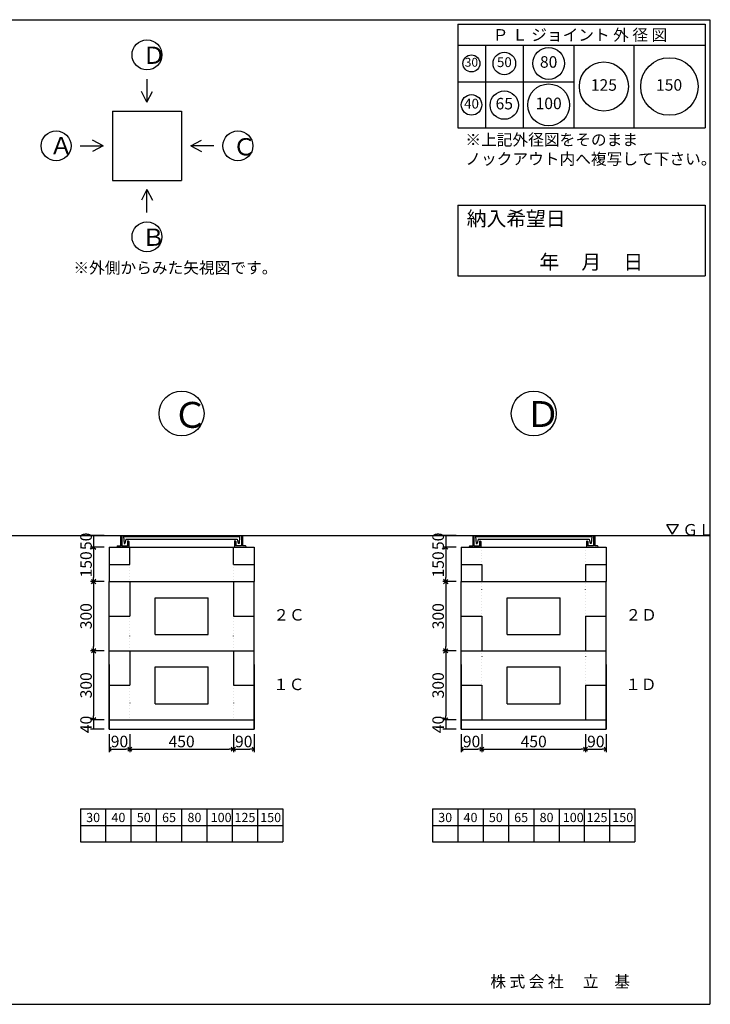
# Model space of a CAD drawing. Units: millimetres. Extents: x -3443 to 6340, y 229 to 4504.
# Drawn here: x 3339 to 6340, y 229 to 4504 of the extents above; entities that cross this region are included whole.
import ezdxf

# ---------------------------------------------------------------- set-up
doc = ezdxf.new("R2010")
doc.units = ezdxf.units.MM
doc.header["$LTSCALE"] = 4
doc.header["$MEASUREMENT"] = 0
doc.linetypes.add('DOT2', pattern=[3.175, 0, -3.175])
for name, color, linetype in [('futa', 3, 'Continuous'), ('gaikei', 7, 'Continuous'), ('GL', 4, 'Continuous'), ('hole', 7, 'Continuous'), ('kakure', 7, 'DOT2'), ('sunpou', 150, 'Continuous'), ('uchigawa', 6, 'Continuous'), ('waku', 7, 'Continuous'), ('文字１', 7, 'Continuous')]:
    doc.layers.add(name, color=color, linetype=linetype)
doc.styles.add('BIGFONT', font='txt.shx', dxfattribs={"height": 50, "bigfont": 'bigfont.shx'})
doc.styles.get("Standard").update_dxf_attribs({"font": 'txt.shx', "width": 0.7, "height": 50})
doc.dimstyles.get("Standard").update_dxf_attribs({"dimtxt": 4, "dimasz": 18, "dimexe": 13, "dimexo": 22, "dimgap": 8, "dimtad": 1, "dimdec": 0, "dimzin": 0, "dimdsep": 46, "dimtxsty": 'Standard', "dimblk": 'OPEN90', "dimcen": 50, "dimadec": 0, "dimazin": 0, "dimtfac": 1, "dimtdec": 0, "dimtix": 1, "dimtmove": 2, "dimatfit": 0, "dimldrblk": 'OPEN90', "dimfxl": 1, "dimtolj": 1, "dimtzin": 0, "dimarcsym": 0})

# ---------------------------------------------------------------- blocks, each defined once
blk = doc.blocks.new('_Open90')
at = {"layer": 'sunpou', "color": 0, "lineweight": -2}
for p, q in [((0, 0), (-1, 0)), ((-0.5, 0.5), (0, 0)), ((0, 0), (-0.5, -0.5))]:
    blk.add_line(p, q, dxfattribs=at)
blk = doc.blocks.new('*D44')
at = {"layer": 'sunpou', "color": 0, "lineweight": -2, "transparency": 16777216}
for p, q in [((3705.3, 1764.4), (3647.1, 1764.4)), ((3660.1, 1746.4), (3660.1, 1482.4)), ((3705.3, 1464.4), (3647.1, 1464.4))]:
    blk.add_line(p, q, dxfattribs=at)
at = {"layer": 'sunpou', "color": 0, "lineweight": -2, "transparency": 16777216, "xscale": 18, "yscale": 18, "zscale": 18}
for p, rotation in [((3660.1, 1764.4), 90), ((3660.1, 1464.4), 270)]:
    blk.add_blockref('_Open90', p, dxfattribs=dict(at, rotation=rotation))
at = {"layer": 'sunpou', "color": 0, "transparency": 16777216, "insert": (3627.1, 1614.4), "char_height": 50, "attachment_point": 5, "rotation": 90}
blk.add_mtext('\\A1;300', dxfattribs=at)
blk = doc.blocks.new('*D45')
at = {"layer": 'sunpou', "color": 0, "lineweight": -2, "transparency": 16777216}
for p, q in [((3705.3, 2064.4), (3647.1, 2064.4)), ((3660.1, 2046.4), (3660.1, 1782.4)), ((3705.3, 1764.4), (3647.1, 1764.4))]:
    blk.add_line(p, q, dxfattribs=at)
at = {"layer": 'sunpou', "color": 0, "lineweight": -2, "transparency": 16777216, "xscale": 18, "yscale": 18, "zscale": 18}
for p, rotation in [((3660.1, 2064.4), 90), ((3660.1, 1764.4), 270)]:
    blk.add_blockref('_Open90', p, dxfattribs=dict(at, rotation=rotation))
at = {"layer": 'sunpou', "color": 0, "transparency": 16777216, "insert": (3627.1, 1914.4), "char_height": 50, "attachment_point": 5, "rotation": 90}
blk.add_mtext('\\A1;300', dxfattribs=at)
blk = doc.blocks.new('*D46')
at = {"layer": 'sunpou', "color": 0, "lineweight": -2, "transparency": 16777216}
for p, q in [((3705.3, 2214.4), (3647.1, 2214.4)), ((3660.1, 2196.4), (3660.1, 2082.4)), ((3705.3, 2064.4), (3647.1, 2064.4))]:
    blk.add_line(p, q, dxfattribs=at)
at = {"layer": 'sunpou', "color": 0, "lineweight": -2, "transparency": 16777216, "xscale": 18, "yscale": 18, "zscale": 18}
for p, rotation in [((3660.1, 2214.4), 90), ((3660.1, 2064.4), 270)]:
    blk.add_blockref('_Open90', p, dxfattribs=dict(at, rotation=rotation))
at = {"layer": 'sunpou', "color": 0, "transparency": 16777216, "insert": (3627.1, 2139.4), "char_height": 50, "attachment_point": 5, "rotation": 90}
blk.add_mtext('\\A1;150', dxfattribs=at)
blk = doc.blocks.new('*D47')
at = {"layer": 'sunpou', "color": 0, "lineweight": -2, "transparency": 16777216}
for p, q in [((5235.3, 1764.4), (5177.1, 1764.4)), ((5190.1, 1746.4), (5190.1, 1482.4)), ((5235.3, 1464.4), (5177.1, 1464.4))]:
    blk.add_line(p, q, dxfattribs=at)
at = {"layer": 'sunpou', "color": 0, "lineweight": -2, "transparency": 16777216, "xscale": 18, "yscale": 18, "zscale": 18}
for p, rotation in [((5190.1, 1764.4), 90), ((5190.1, 1464.4), 270)]:
    blk.add_blockref('_Open90', p, dxfattribs=dict(at, rotation=rotation))
at = {"layer": 'sunpou', "color": 0, "transparency": 16777216, "insert": (5157.1, 1614.4), "char_height": 50, "attachment_point": 5, "rotation": 90}
blk.add_mtext('\\A1;300', dxfattribs=at)
blk = doc.blocks.new('*D48')
at = {"layer": 'sunpou', "color": 0, "lineweight": -2, "transparency": 16777216}
for p, q in [((5235.3, 2214.4), (5177.1, 2214.4)), ((5190.1, 2196.4), (5190.1, 2082.4)), ((5235.3, 2064.4), (5177.1, 2064.4))]:
    blk.add_line(p, q, dxfattribs=at)
at = {"layer": 'sunpou', "color": 0, "lineweight": -2, "transparency": 16777216, "xscale": 18, "yscale": 18, "zscale": 18}
for p, rotation in [((5190.1, 2214.4), 90), ((5190.1, 2064.4), 270)]:
    blk.add_blockref('_Open90', p, dxfattribs=dict(at, rotation=rotation))
at = {"layer": 'sunpou', "color": 0, "transparency": 16777216, "insert": (5157.1, 2139.4), "char_height": 50, "attachment_point": 5, "rotation": 90}
blk.add_mtext('\\A1;150', dxfattribs=at)
blk = doc.blocks.new('*D49')
at = {"layer": 'sunpou', "color": 0, "lineweight": -2, "transparency": 16777216}
for p, q in [((5235.3, 2064.4), (5177.1, 2064.4)), ((5190.1, 2046.4), (5190.1, 1782.4)), ((5235.3, 1764.4), (5177.1, 1764.4))]:
    blk.add_line(p, q, dxfattribs=at)
at = {"layer": 'sunpou', "color": 0, "lineweight": -2, "transparency": 16777216, "xscale": 18, "yscale": 18, "zscale": 18}
for p, rotation in [((5190.1, 2064.4), 90), ((5190.1, 1764.4), 270)]:
    blk.add_blockref('_Open90', p, dxfattribs=dict(at, rotation=rotation))
at = {"layer": 'sunpou', "color": 0, "transparency": 16777216, "insert": (5157.1, 1914.4), "char_height": 50, "attachment_point": 5, "rotation": 90}
blk.add_mtext('\\A1;300', dxfattribs=at)
blk = doc.blocks.new('*D56')
at = {"layer": 'sunpou', "color": 0, "lineweight": -2, "transparency": 16777216}
for p, q in [((3705.3, 1464.4), (3647.1, 1464.4)), ((3660.1, 1464.4), (3660.1, 1424.4)), ((3705.3, 1424.4), (3647.1, 1424.4))]:
    blk.add_line(p, q, dxfattribs=at)
at = {"layer": 'sunpou', "color": 0, "transparency": 16777216, "insert": (3627.1, 1444.4), "char_height": 50, "attachment_point": 5, "rotation": 90}
blk.add_mtext('\\A1;40', dxfattribs=at)
blk = doc.blocks.new('*D57')
at = {"layer": 'sunpou', "color": 0, "lineweight": -2, "transparency": 16777216}
for p, q in [((5235.3, 1464.4), (5177.1, 1464.4)), ((5190.1, 1464.4), (5190.1, 1424.4)), ((5235.3, 1424.4), (5177.1, 1424.4))]:
    blk.add_line(p, q, dxfattribs=at)
at = {"layer": 'sunpou', "color": 0, "transparency": 16777216, "insert": (5157.1, 1444.4), "char_height": 50, "attachment_point": 5, "rotation": 90}
blk.add_mtext('\\A1;40', dxfattribs=at)
blk = doc.blocks.new('㉚')
at = {"layer": 'hole'}
blk.add_circle((0, 0), 37, dxfattribs=at)
at = {"layer": '文字１', "insert": (0, 0), "char_height": 38.25, "attachment_point": 5}
blk.add_mtext('30', dxfattribs=at)
blk = doc.blocks.new('㊿')
at = {"layer": 'hole'}
blk.add_circle((0, 0), 49, dxfattribs=at)
at = {"layer": '文字１', "insert": (0, 0), "char_height": 42.5, "attachment_point": 5}
blk.add_mtext('50', dxfattribs=at)
blk = doc.blocks.new('六十五')
at = {"layer": 'hole'}
blk.add_circle((0, 0), 61.5, dxfattribs=at)
at = {"layer": '文字１', "insert": (0, 0), "char_height": 50, "attachment_point": 5}
blk.add_mtext('65', dxfattribs=at)
blk = doc.blocks.new('一〇〇')
at = {"layer": 'hole'}
blk.add_circle((0, 0), 91, dxfattribs=at)
at = {"layer": '文字１', "insert": (0, 0), "char_height": 50, "attachment_point": 5}
blk.add_mtext('100', dxfattribs=at)
blk = doc.blocks.new('一二五')
at = {"layer": 'hole'}
blk.add_circle((0, 0), 106.5, dxfattribs=at)
at = {"layer": '文字１', "insert": (0, 0), "char_height": 50, "attachment_point": 5}
blk.add_mtext('125', dxfattribs=at)
blk = doc.blocks.new('150')
at = {"layer": 'hole'}
blk.add_circle((0, 0), 125, dxfattribs=at)
at = {"layer": '文字１', "insert": (-1.7, 0.2), "char_height": 50, "attachment_point": 5}
blk.add_mtext('150', dxfattribs=at)
blk = doc.blocks.new('八〇')
at = {"layer": 'hole'}
blk.add_circle((0, 0), 69, dxfattribs=at)
at = {"layer": 'hole', "insert": (0, 0), "char_height": 50, "attachment_point": 5}
blk.add_mtext('80', dxfattribs=at)
blk = doc.blocks.new('pl40')
at = {"layer": 'hole'}
blk.add_circle((0, 0), 44.5, dxfattribs=at)
at = {"layer": '文字１', "insert": (0, 0), "char_height": 42.5, "attachment_point": 5}
blk.add_mtext('40', dxfattribs=at)

msp = doc.modelspace()

# ---------------------------------------------------------------- linework, layer by layer
at = {"layer": 'futa'}
for p, q in [((3777.3, 2262.4), (3777.3, 2219.4)), ((3779.3, 2264.4), (3782.3, 2264.4)), ((3782.3, 2264.4), (3782.3, 2219.4)), ((3790.1, 2259.9), (4294.5, 2259.9)), ((3790.1, 2259.9), (3792.6, 2229.9)), ((3792.6, 2229.9), (3796.3, 2229.9)), ((3800.6, 2248.9), (3796.3, 2229.9)), ((3800.6, 2248.9), (4284, 2248.9)), ((3807.3, 2239.4), (3807.3, 2219.4)), ((3809.3, 2241.4), (3810.3, 2241.4)), ((3812.3, 2239.4), (3812.3, 2214.4)), ((4272.3, 2239.4), (4272.3, 2214.4)), ((4275.3, 2241.4), (4274.3, 2241.4)), ((4277.3, 2239.4), (4277.3, 2219.4)), ((4284, 2248.9), (4288.3, 2229.9)), ((4292.2, 2229.9), (4288.3, 2229.9)), ((4294.5, 2259.9), (4292.2, 2229.9)), ((4302.3, 2264.4), (4302.3, 2219.4)), ((4302.3, 2264.4), (4305.3, 2264.4)), ((4307.3, 2262.4), (4307.3, 2219.4)), ((5307.3, 2262.4), (5307.3, 2219.4)), ((5309.3, 2264.4), (5312.3, 2264.4)), ((5312.3, 2264.4), (5312.3, 2219.4)), ((5320.1, 2259.9), (5824.5, 2259.9)), ((5320.1, 2259.9), (5322.6, 2229.9)), ((5322.6, 2229.9), (5326.3, 2229.9)), ((5330.6, 2248.9), (5326.3, 2229.9)), ((5330.6, 2248.9), (5814, 2248.9)), ((5337.3, 2239.4), (5337.3, 2219.4)), ((5339.3, 2241.4), (5340.3, 2241.4)), ((5342.3, 2239.4), (5342.3, 2214.4)), ((5802.3, 2239.4), (5802.3, 2214.4)), ((5805.3, 2241.4), (5804.3, 2241.4)), ((5807.3, 2239.4), (5807.3, 2219.4)), ((5814, 2248.9), (5818.3, 2229.9)), ((5822.2, 2229.9), (5818.3, 2229.9)), ((5824.5, 2259.9), (5822.2, 2229.9)), ((5832.3, 2264.4), (5832.3, 2219.4)), ((5832.3, 2264.4), (5835.3, 2264.4)), ((5837.3, 2262.4), (5837.3, 2219.4)), ((3762.3, 2217.4), (3762.3, 2216.4)), ((3764.3, 2219.4), (3777.3, 2219.4)), ((3812.3, 2214.4), (3764.3, 2214.4)), ((3782.3, 2219.4), (3807.3, 2219.4)), ((4272.3, 2214.4), (4320.3, 2214.4)), ((4302.3, 2219.4), (4277.3, 2219.4)), ((4320.3, 2219.4), (4307.3, 2219.4)), ((4322.3, 2217.4), (4322.3, 2216.4)), ((5292.3, 2217.4), (5292.3, 2216.4)), ((5294.3, 2219.4), (5307.3, 2219.4)), ((5342.3, 2214.4), (5294.3, 2214.4)), ((5312.3, 2219.4), (5337.3, 2219.4)), ((5802.3, 2214.4), (5850.3, 2214.4)), ((5832.3, 2219.4), (5807.3, 2219.4)), ((5850.3, 2219.4), (5837.3, 2219.4)), ((5852.3, 2217.4), (5852.3, 2216.4))]:
    msp.add_line(p, q, dxfattribs=at)
for centre, start, end in [((3779.3, 2262.4), 90, 180), ((3809.3, 2239.4), 90, 180), ((3810.3, 2239.4), 0, 90), ((4274.3, 2239.4), 90, 180), ((4275.3, 2239.4), 0, 90), ((4305.3, 2262.4), 0, 90), ((5309.3, 2262.4), 90, 180), ((5339.3, 2239.4), 90, 180), ((5340.3, 2239.4), 0, 90), ((5804.3, 2239.4), 90, 180), ((5805.3, 2239.4), 0, 90), ((5835.3, 2262.4), 0, 90), ((3764.3, 2217.4), 90, 180), ((3764.3, 2216.4), 180, 270), ((4320.3, 2217.4), 0, 90), ((4320.3, 2216.4), 270, 0), ((5294.3, 2217.4), 90, 180), ((5294.3, 2216.4), 180, 270), ((5850.3, 2217.4), 0, 90), ((5850.3, 2216.4), 270, 0)]:
    msp.add_arc(centre, 2, start, end, dxfattribs=at)
at = {"layer": 'gaikei'}
for p, q in [((3891.9, 4246.6), (3891.9, 4146.6)), ((3891.9, 4146.6), (3867.8, 4193)), ((3891.9, 4146.6), (3916.1, 4193)), ((3741.9, 4106.6), (4041.9, 4106.6)), ((3741.9, 4106.6), (3741.9, 3806.6)), ((4041.9, 4106.6), (4041.9, 3806.6)), ((3701.9, 3956.6), (3655.5, 3980.7)), ((4081.9, 3956.6), (4128.3, 3980.7)), ((3601.9, 3956.6), (3701.9, 3956.6)), ((3701.9, 3956.6), (3655.5, 3932.5)), ((4181.9, 3956.6), (4081.9, 3956.6)), ((4081.9, 3956.6), (4128.3, 3932.5)), ((3741.9, 3806.6), (4041.9, 3806.6)), ((3891.9, 3766.6), (3867.8, 3720.2)), ((3891.9, 3766.6), (3916.1, 3720.2)), ((3891.9, 3666.6), (3891.9, 3766.6)), ((3727.3, 2214.4), (4357.3, 2214.4)), ((3727.3, 2214.4), (3817.3, 2214.4)), ((3727.3, 2214.4), (3727.3, 2064.4)), ((3817.3, 2139.4), (3817.3, 2214.4)), ((4267.3, 2139.4), (4267.3, 2214.4)), ((4267.3, 2214.4), (4357.3, 2214.4)), ((4357.3, 2214.4), (4357.3, 2064.4)), ((5257.3, 2214.4), (5887.3, 2214.4)), ((5257.3, 2214.4), (5887.3, 2214.4)), ((5257.3, 2214.4), (5887.3, 2214.4)), ((5257.3, 2214.4), (5887.3, 2214.4)), ((5257.3, 2214.4), (5887.3, 2214.4)), ((5257.3, 2214.4), (5257.3, 2064.4)), ((5257.3, 2214.4), (5347.3, 2214.4)), ((5797.3, 2214.4), (5887.3, 2214.4)), ((5887.3, 2214.4), (5887.3, 2064.4)), ((3727.3, 2139.4), (3817.3, 2139.4)), ((4267.3, 2139.4), (4357.3, 2139.4)), ((5257.3, 2139.4), (5347.3, 2139.4)), ((5347.3, 2139.4), (5347.3, 2064.4)), ((5797.3, 2139.4), (5887.3, 2139.4)), ((5797.3, 2139.4), (5797.3, 2064.4)), ((3727.3, 2064.4), (4357.3, 2064.4)), ((3727.3, 2064.4), (4357.3, 2064.4)), ((3727.3, 2064.4), (4357.3, 2064.4)), ((3727.3, 2064.4), (4357.3, 2064.4)), ((3727.3, 2064.4), (4357.3, 2064.4)), ((3727.3, 1424.4), (3727.3, 2064.4)), ((3727.3, 1424.4), (3727.3, 2064.4)), ((3807.3, 2064.4), (4277.3, 2064.4)), ((3807.3, 2064.4), (4277.3, 2064.4)), ((3817.3, 2064.4), (3817.3, 1914.4)), ((4267.3, 2064.4), (4267.3, 1914.4)), ((4357.3, 1424.4), (4357.3, 2064.4)), ((4357.3, 1424.4), (4357.3, 2064.4)), ((5257.3, 1424.4), (5257.3, 2064.4)), ((5257.3, 2064.4), (5887.3, 2064.4)), ((5257.3, 2064.4), (5887.3, 2064.4)), ((5257.3, 2064.4), (5887.3, 2064.4)), ((5257.3, 2064.4), (5887.3, 2064.4)), ((5257.3, 2064.4), (5887.3, 2064.4)), ((5257.3, 1424.4), (5257.3, 2064.4)), ((5337.3, 2064.4), (5807.3, 2064.4)), ((5337.3, 2064.4), (5807.3, 2064.4)), ((5887.3, 1424.4), (5887.3, 2064.4)), ((5887.3, 1424.4), (5887.3, 2064.4)), ((4357.3, 1764.4), (4357.3, 1924.4)), ((5887.3, 1764.4), (5887.3, 1924.4)), ((3727.3, 1914.4), (3817.3, 1914.4)), ((4267.3, 1914.4), (4357.3, 1914.4)), ((5257.3, 1914.4), (5347.3, 1914.4)), ((5347.3, 1914.4), (5347.3, 1764.4)), ((5797.3, 1914.4), (5797.3, 1764.4)), ((5797.3, 1914.4), (5887.3, 1914.4)), ((3727.3, 1764.4), (4357.3, 1764.4)), ((3727.3, 1764.4), (4357.3, 1764.4)), ((3727.3, 1764.4), (4357.3, 1764.4)), ((3807.3, 1764.4), (4277.3, 1764.4)), ((3807.3, 1764.4), (4277.3, 1764.4)), ((3817.3, 1764.4), (3817.3, 1614.4)), ((4267.3, 1764.4), (4267.3, 1614.4)), ((5257.3, 1764.4), (5887.3, 1764.4)), ((5257.3, 1764.4), (5887.3, 1764.4)), ((5257.3, 1764.4), (5887.3, 1764.4)), ((5337.3, 1764.4), (5807.3, 1764.4)), ((5337.3, 1764.4), (5807.3, 1764.4)), ((3727.3, 1704.4), (3727.3, 1424.4)), ((4357.3, 1704.4), (4357.3, 1424.4)), ((5257.3, 1704.4), (5257.3, 1424.4)), ((5887.3, 1704.4), (5887.3, 1424.4)), ((3727.3, 1614.4), (3817.3, 1614.4)), ((4267.3, 1614.4), (4357.3, 1614.4)), ((5257.3, 1614.4), (5347.3, 1614.4)), ((5347.3, 1614.4), (5347.3, 1464.4)), ((5797.3, 1614.4), (5797.3, 1464.4)), ((5797.3, 1614.4), (5887.3, 1614.4)), ((3727.3, 1464.4), (4357.3, 1464.4)), ((3727.3, 1464.4), (4357.3, 1464.4)), ((5257.3, 1464.4), (5887.3, 1464.4)), ((5257.3, 1464.4), (5887.3, 1464.4)), ((3727.3, 1424.4), (4357.3, 1424.4)), ((3727.3, 1424.4), (4357.3, 1424.4)), ((3727.3, 1424.4), (4357.3, 1424.4)), ((3727.3, 1424.4), (4357.3, 1424.4)), ((5257.3, 1424.4), (5887.3, 1424.4)), ((5257.3, 1424.4), (5887.3, 1424.4)), ((5257.3, 1424.4), (5887.3, 1424.4)), ((5257.3, 1424.4), (5887.3, 1424.4))]:
    msp.add_line(p, q, dxfattribs=at)
for centre, radius in [((3891.9, 4351.6), 65), ((3496.9, 3956.6), 65), ((4286.9, 3956.6), 65), ((3891.9, 3561.6), 65), ((4042.3, 2794.4), 97.5), ((5572.3, 2794.4), 97.5)]:
    msp.add_circle(centre, radius, dxfattribs=at)
at = {"layer": 'GL'}
msp.add_line((217.3, 2264.4), (6337.3, 2264.4), dxfattribs=at)
msp.add_line((217.3, 2264.4), (6337.3, 2264.4), dxfattribs=at)
at = {"layer": 'kakure'}
for p, q in [((5347.3, 2214.4), (5347.3, 2139.4)), ((5797.3, 2214.4), (5797.3, 2139.4)), ((3817.3, 2139.4), (3817.3, 2064.4)), ((4267.3, 2139.4), (4267.3, 2064.4)), ((5347.3, 1914.4), (5347.3, 2064.4)), ((5797.3, 1914.4), (5797.3, 2064.4)), ((3817.3, 1764.4), (3817.3, 1914.4)), ((4267.3, 1764.4), (4267.3, 1914.4)), ((5347.3, 1764.4), (5347.3, 1614.4)), ((5797.3, 1764.4), (5797.3, 1614.4)), ((3817.3, 1614.4), (3817.3, 1464.4)), ((4267.3, 1614.4), (4267.3, 1464.4))]:
    msp.add_line(p, q, dxfattribs=at)
at = {"layer": 'sunpou'}
for p, q in [((3705.3, 2264.4), (3647.1, 2264.4)), ((3660.1, 2264.4), (3660.1, 2214.4)), ((5235.3, 2264.4), (5177.1, 2264.4)), ((5190.1, 2264.4), (5190.1, 2214.4)), ((3705.3, 2214.4), (3647.1, 2214.4)), ((5235.3, 2214.4), (5177.1, 2214.4)), ((3705.3, 2064.4), (3647.1, 2064.4)), ((5235.3, 2064.4), (5177.1, 2064.4)), ((3727.3, 1402.4), (3727.3, 1324.4)), ((3817.3, 1402.4), (3817.3, 1324.4)), ((3817.3, 1402.4), (3817.3, 1324.4)), ((4267.3, 1402.4), (4267.3, 1324.4)), ((4267.3, 1402.4), (4267.3, 1324.4)), ((4357.3, 1402.4), (4357.3, 1324.4)), ((5257.3, 1402.4), (5257.3, 1324.4)), ((5347.3, 1402.4), (5347.3, 1324.4)), ((5347.3, 1402.4), (5347.3, 1324.4)), ((5797.3, 1402.4), (5797.3, 1324.4)), ((5797.3, 1402.4), (5797.3, 1324.4)), ((5887.3, 1402.4), (5887.3, 1324.4)), ((3745.3, 1337.4), (3799.3, 1337.4)), ((3835.3, 1337.4), (4249.3, 1337.4)), ((4285.3, 1337.4), (4339.3, 1337.4)), ((5275.3, 1337.4), (5329.3, 1337.4)), ((5365.3, 1337.4), (5779.3, 1337.4)), ((5815.3, 1337.4), (5869.3, 1337.4))]:
    msp.add_line(p, q, dxfattribs=at)
at = {"layer": 'uchigawa'}
for p, q in [((3927.3, 1994.4), (4157.3, 1994.4)), ((3927.3, 1834.4), (3927.3, 1994.4)), ((4157.3, 1834.4), (4157.3, 1994.4)), ((5457.3, 1994.4), (5687.3, 1994.4)), ((5457.3, 1834.4), (5457.3, 1994.4)), ((5687.3, 1834.4), (5687.3, 1994.4)), ((3927.3, 1834.4), (4157.3, 1834.4)), ((5457.3, 1834.4), (5687.3, 1834.4)), ((3927.3, 1534.4), (3927.3, 1694.4)), ((3927.3, 1694.4), (4157.3, 1694.4)), ((4157.3, 1534.4), (4157.3, 1694.4)), ((5457.3, 1534.4), (5457.3, 1694.4)), ((5457.3, 1694.4), (5687.3, 1694.4)), ((5687.3, 1534.4), (5687.3, 1694.4)), ((3927.3, 1534.4), (4157.3, 1534.4)), ((5457.3, 1534.4), (5687.3, 1534.4))]:
    msp.add_line(p, q, dxfattribs=at)
at = {"layer": 'waku'}
for p, q in [((217.3, 4504.4), (6337.3, 4504.4)), ((6337.3, 4504.4), (6337.3, 229.4)), ((6337.3, 4504.4), (6337.3, 229.4)), ((5242.3, 4484.4), (5242.3, 4034.4)), ((5242.3, 4484.4), (6317.3, 4484.4)), ((5242.3, 4484.4), (6317.3, 4484.4)), ((5242.3, 4484.4), (6317.3, 4484.4)), ((5242.3, 4484.4), (5242.3, 4034.4)), ((5242.3, 4484.4), (6317.3, 4484.4)), ((5242.3, 4484.4), (6317.3, 4484.4)), ((5242.3, 4484.4), (6317.3, 4484.4)), ((6317.3, 4484.4), (6317.3, 4034.4)), ((6317.3, 4484.4), (6317.3, 4034.4)), ((5242.3, 4394.4), (6317.3, 4394.4)), ((5362.3, 4394.4), (5362.3, 4034.4)), ((5527.3, 4394.4), (5527.3, 4034.4)), ((5747.3, 4394.4), (5747.3, 4034.4)), ((6007.3, 4394.4), (6007.3, 4034.4)), ((5242.3, 4234.4), (5747.3, 4234.4)), ((5242.3, 4034.4), (6317.3, 4034.4)), ((5242.3, 4034.4), (6317.3, 4034.4)), ((5242.3, 3699.1), (5242.3, 3392.4)), ((5242.3, 3699.1), (6317.3, 3699.1)), ((6317.3, 3699.1), (6317.3, 3392.4)), ((5242.3, 3392.4), (6317.3, 3392.4)), ((3602.3, 1078.4), (3602.3, 934.4)), ((3602.3, 1078.4), (3602.3, 934.4)), ((3602.3, 1078.4), (3602.3, 934.4)), ((3602.3, 1078.4), (3602.3, 934.4)), ((3602.3, 1078.4), (4482.3, 1078.4)), ((3712.3, 1078.4), (3712.3, 934.4)), ((3822.3, 1078.4), (3822.3, 934.4)), ((3822.3, 1078.4), (3822.3, 934.4)), ((3932.3, 1078.4), (3932.3, 934.4)), ((4042.3, 1078.4), (4042.3, 934.4)), ((4152.3, 1078.4), (4152.3, 934.4)), ((4262.3, 1078.4), (4262.3, 934.4)), ((4372.3, 1078.4), (4372.3, 934.4)), ((4482.3, 1078.4), (4482.3, 934.4)), ((5132.3, 1078.4), (5132.3, 934.4)), ((5132.3, 1078.4), (5132.3, 934.4)), ((5132.3, 1078.4), (5132.3, 934.4)), ((5132.3, 1078.4), (5132.3, 934.4)), ((5132.3, 1078.4), (6012.3, 1078.4)), ((5242.3, 1078.4), (5242.3, 934.4)), ((5352.3, 1078.4), (5352.3, 934.4)), ((5352.3, 1078.4), (5352.3, 934.4)), ((5462.3, 1078.4), (5462.3, 934.4)), ((5572.3, 1078.4), (5572.3, 934.4)), ((5682.3, 1078.4), (5682.3, 934.4)), ((5792.3, 1078.4), (5792.3, 934.4)), ((5902.3, 1078.4), (5902.3, 934.4)), ((6012.3, 1078.4), (6012.3, 934.4)), ((3602.3, 1006.4), (4482.3, 1006.4)), ((5132.3, 1006.4), (6012.3, 1006.4)), ((3602.3, 934.4), (4482.3, 934.4)), ((5132.3, 934.4), (6012.3, 934.4)), ((217.3, 229.4), (6337.3, 229.4)), ((217.3, 229.4), (6337.3, 229.4)), ((217.3, 229.4), (6337.3, 229.4))]:
    msp.add_line(p, q, dxfattribs=at)
at = {"layer": '文字１'}
for p, q in [((6176.1, 2270.1), (6150.9, 2313.1)), ((6150.9, 2313.1), (6201.3, 2313.1)), ((6176.1, 2270.1), (6201.3, 2313.1))]:
    msp.add_line(p, q, dxfattribs=at)

# ---------------------------------------------------------------- block references
at = {"layer": 'sunpou'}
for name, p in [('㊿', (5444.8, 4314.4)), ('八〇', (5637.3, 4314.4)), ('㉚', (5301.7, 4314.4)), ('一二五', (5877.3, 4214.4)), ('150', (6162.3, 4214.4)), ('六十五', (5444.5, 4133.3)), ('一〇〇', (5637.3, 4134.4)), ('pl40', (5302.3, 4134.4))]:
    msp.add_blockref(name, p, dxfattribs=at)
at = {"layer": 'sunpou', "xscale": 18, "yscale": 18, "zscale": 18, "rotation": 180}
for p in [(3727.3, 1337.4), (3817.3, 1337.4), (4267.3, 1337.4), (5257.3, 1337.4), (5347.3, 1337.4), (5797.3, 1337.4)]:
    msp.add_blockref('_Open90', p, dxfattribs=at)
at = {"layer": 'sunpou', "xscale": 18, "yscale": 18, "zscale": 18}
for p in [(3817.3, 1337.4), (4267.3, 1337.4), (4357.3, 1337.4), (5347.3, 1337.4), (5797.3, 1337.4), (5887.3, 1337.4)]:
    msp.add_blockref('_Open90', p, dxfattribs=at)

# ---------------------------------------------------------------- texts
at = {"layer": 'sunpou', "char_height": 50, "attachment_point": 5, "rotation": 90}
for insert in [(3627.1, 2239.4), (5157.1, 2239.4)]:
    msp.add_mtext('\\A1;50', dxfattribs=dict(at, insert=insert))
at = {"layer": 'sunpou', "char_height": 50, "attachment_point": 5}
for s, insert in [('\\A1;90', (3772.3, 1370.4)), ('\\A1;450', (4042.3, 1370.4)), ('\\A1;90', (4312.3, 1370.4)), ('\\A1;90', (5302.3, 1370.4)), ('\\A1;450', (5572.3, 1370.4)), ('\\A1;90', (5842.3, 1370.4))]:
    msp.add_mtext(s, dxfattribs=dict(at, insert=insert))
at = {"layer": '文字１', "style": 'BIGFONT'}
msp.add_text('Ｐ Ｌ ジョイント 外 径 図', height=50, dxfattribs=at).set_placement((5394.4, 4413.2))
at = {"layer": '文字１', "attachment_point": 1, "style": 'BIGFONT'}
for s, insert, char_height, width in [('Ｄ', (3871.7, 4387.5), 75, 122.838), ('Ａ', (3468, 3995), 75, 156.339), ('Ｃ', (4263.9, 3990), 75, 134.005), ('※上記外径図をそのまま\\P\u3000ノックアウト内へ複写して下さい。', (5275.3, 4008.2), 50, 1156.083), ('Ｂ', (3868.9, 3597.5), 75, 238.232), ('※外側からみた矢視図です。', (3572.1, 3452.2), 50, 826.541), ('Ｃ', (4002.7, 2844.6), 112.5, 201.008), ('Ｄ', (5535.5, 2848.3), 112.5, 184.257), ('ＧＬ', (6218.9, 2314.6), 50, 120.37), ('30', (3627.5, 1060.5), 40, 1067.619), ('40', (3737.5, 1060.5), 40, 1067.619), ('50', (3847.5, 1060.5), 40, 1067.619), ('65', (3957.5, 1060.5), 40, 1067.619), ('80', (4067.9, 1060.5), 40, 1067.619), ('100', (4168.7, 1060.5), 40, 1067.619), ('125', (4272.1, 1060.5), 40, 1067.619), ('150', (4383.9, 1060.5), 40, 1067.619), ('30', (5157.5, 1060.5), 40, 1067.619), ('40', (5267.5, 1060.5), 40, 1067.619), ('50', (5377.5, 1060.5), 40, 1067.619), ('65', (5487.5, 1060.5), 40, 1067.619), ('80', (5597.9, 1060.5), 40, 1067.619), ('100', (5698.7, 1060.5), 40, 1067.619), ('125', (5802.1, 1060.5), 40, 1067.619), ('150', (5913.9, 1060.5), 40, 1067.619), ('株 式 会 社 \u3000立\u3000基', (5383.8, 353), 50, 1334.524)]:
    msp.add_mtext(s, dxfattribs=dict(at, insert=insert, char_height=char_height, width=width))
at = {"layer": '文字１', "char_height": 63, "attachment_point": 1, "style": 'BIGFONT'}
for s, width, insert in [('{\\fMS Gothic|b1|i0|c128|p49;納入希望日}', 409.585, (5281.2, 3672.2)), ('{\\fMS Gothic|b1|i0|c128|p49;\u3000\u3000\u3000年     月     日}', 939.231, (5339.7, 3483.9))]:
    msp.add_mtext_dynamic_manual_height_columns(s, width=width, gutter_width=262.5, heights=[0], dxfattribs=dict(at, insert=insert))
at = {"layer": '文字１', "char_height": 50, "attachment_point": 1, "style": 'BIGFONT'}
for s, insert in [('２Ｃ', (4441.1, 1945.3)), ('２Ｄ', (5971.1, 1945.3)), ('１Ｃ', (4439.8, 1643.4)), ('１Ｄ', (5969.8, 1643.4))]:
    msp.add_mtext(s, dxfattribs=dict(at, insert=insert))

# ---------------------------------------------------------------- dimensions: what is measured, and where the dimension line sits
at = {"layer": 'sunpou'}
for base, p1, p2, picture, middle in [((3660.1, 2064.4), (3727.3, 2214.4), (3727.3, 2064.4), '*D46', (3627.1, 2139.4)), ((5190.1, 2064.4), (5257.3, 2214.4), (5257.3, 2064.4), '*D48', (5157.1, 2139.4)), ((3660.1, 1764.4), (3727.3, 2064.4), (3727.3, 1764.4), '*D45', (3627.1, 1914.4)), ((5190.1, 1764.4), (5257.3, 2064.4), (5257.3, 1764.4), '*D49', (5157.1, 1914.4)), ((3660.1, 1464.4), (3727.3, 1764.4), (3727.3, 1464.4), '*D44', (3627.1, 1614.4)), ((5190.1, 1464.4), (5257.3, 1764.4), (5257.3, 1464.4), '*D47', (5157.1, 1614.4)), ((3660.1, 1424.4), (3727.3, 1464.4), (3727.3, 1424.4), '*D56', (3627.1, 1444.4)), ((5190.1, 1424.4), (5257.3, 1464.4), (5257.3, 1424.4), '*D57', (5157.1, 1444.4))]:
    dim = msp.add_linear_dim(base=base, p1=p1, p2=p2, angle=90, dimstyle='Standard', dxfattribs=at)
    dim.commit()
    dim.dimension.update_dxf_attribs({"geometry": picture, "text_midpoint": middle})

doc.saveas('drawing.dxf')
